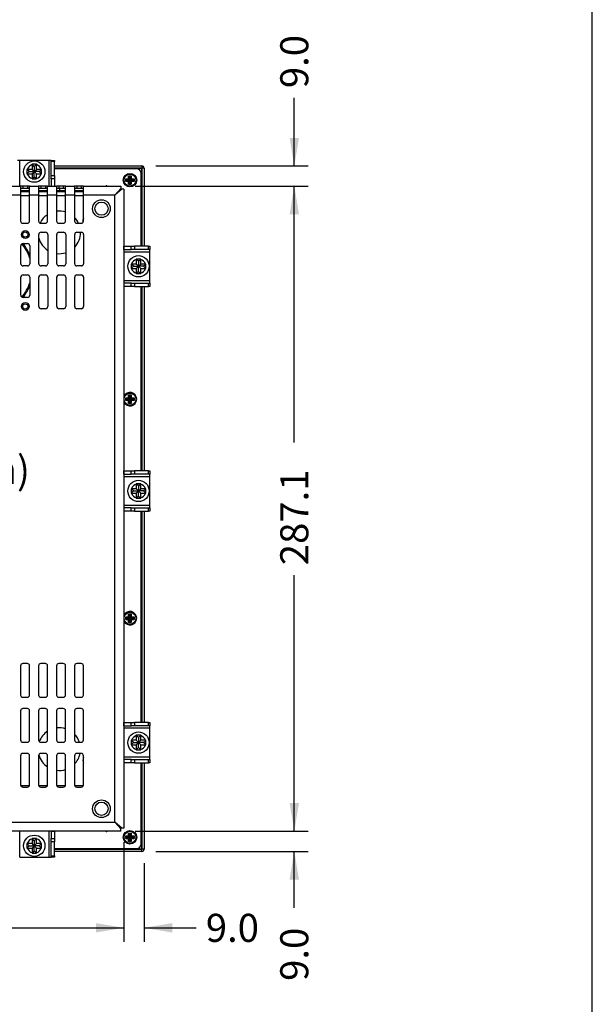
# Model space of a CAD drawing. Units: millimetres. Extents: x 6 to 291, y -4 to 205.
# Drawn here: x 240 to 291, y 69 to 157 of the extents above; entities that cross this region are included whole.
import ezdxf
from ezdxf import colors
from ezdxf.entities.mleader import LeaderData, LeaderLine
from ezdxf.enums import TextEntityAlignment as Align
from ezdxf.math import Vec2, Vec3

# ---------------------------------------------------------------- set-up
doc = ezdxf.new("R2010")
doc.units = ezdxf.units.MM
for name, color, linetype in [('0900656-X1', 7, 'Continuous'), ('0900990', 7, 'Continuous'), ('0900992', 7, 'Continuous'), ('0900996', 7, 'Continuous'), ('Default', 7, 'Continuous'), ('DEKSEL_IK', 7, 'Continuous'), ('DV3_solid', 7, 'Continuous'), ('FRONT_0900901', 7, 'Continuous'), ('M3X4-KRUIS-UFH', 7, 'Continuous'), ('M5X40_BOL_KRUIS', 7, 'Continuous'), ('RICHCOPOF_40048', 7, 'Continuous'), ('solid', 7, 'Continuous')]:
    doc.layers.add(name, color=color, linetype=linetype)
doc.styles.add('SEACAD_Arial', font='arial.ttf')
doc.dimstyles.new('outlines', dxfattribs={"dimtxt": 2.5, "dimasz": 2.5, "dimexe": 1.25, "dimexo": 1.25, "dimgap": 1.25, "dimtad": 0, "dimdec": 1, "dimlfac": 5, "dimzin": 4, "dimdsep": 46, "dimtxsty": 'SEACAD_Arial', "dimblk1": '_SE_FILLED', "dimblk2": '_SE_FILLED', "dimsah": 1, "dimcen": 1.25, "dimadec": 0, "dimazin": 0, "dimtfac": 1, "dimtdec": 1, "dimtofl": 0, "dimtmove": 0, "dimatfit": 3, "dimfxl": 1, "dimtolj": 1, "dimtzin": 4, "dimarcsym": 0})

# ---------------------------------------------------------------- blocks, each defined once
blk = doc.blocks.new('SE2')
at = {"layer": '0900656-X1', "color": 7, "linetype": 'Continuous'}
for p, q in [((240.113, 144.15), (239.913, 144.15)), ((242.713, 144.15), (240.113, 144.15)), ((240.113, 141.85), (240.113, 144.15)), ((242.713, 144.15), (242.713, 141.85)), ((242.913, 144.15), (242.713, 144.15)), ((242.913, 144.15), (243.213, 144.15)), ((242.913, 144.044), (242.913, 144.15)), ((242.913, 142.798), (242.913, 144.044)), ((243.213, 144.044), (242.913, 144.044)), ((243.213, 144.15), (243.213, 144.044)), ((243.213, 142.798), (243.213, 144.044)), ((242.913, 142.798), (243.213, 142.798)), ((242.913, 142.504), (242.913, 142.798)), ((242.913, 142.504), (242.913, 141.85)), ((243.213, 142.504), (242.913, 142.504)), ((243.213, 142.798), (243.213, 142.504)), ((243.213, 142.504), (243.213, 141.85)), ((242.913, 141.85), (243.213, 141.85)), ((249.4, 136.52), (250.054, 136.52)), ((249.4, 136.22), (249.4, 136.52)), ((249.4, 136.22), (250.054, 136.22)), ((249.4, 136.02), (251.7, 136.02)), ((250.054, 136.52), (250.348, 136.52)), ((250.054, 136.22), (250.054, 136.52)), ((250.348, 136.22), (250.054, 136.22)), ((251.594, 136.52), (250.348, 136.52)), ((250.348, 136.52), (250.348, 136.22)), ((251.594, 136.22), (250.348, 136.22)), ((251.594, 136.22), (251.594, 136.52)), ((251.594, 136.52), (251.7, 136.52)), ((251.7, 136.22), (251.594, 136.22)), ((251.7, 136.52), (251.7, 136.22)), ((251.7, 136.02), (251.7, 136.22)), ((251.7, 133.42), (251.7, 136.02)), ((251.7, 133.42), (249.4, 133.42)), ((251.7, 133.22), (251.7, 133.42)), ((249.4, 133.22), (249.4, 132.92)), ((250.054, 133.22), (249.4, 133.22)), ((250.054, 132.92), (249.4, 132.92)), ((250.054, 133.22), (250.348, 133.22)), ((250.054, 132.92), (250.054, 133.22)), ((250.348, 132.92), (250.054, 132.92)), ((250.348, 133.22), (251.594, 133.22)), ((250.348, 133.22), (250.348, 132.92)), ((250.348, 132.92), (251.594, 132.92)), ((251.594, 132.92), (251.594, 133.22)), ((251.594, 133.22), (251.7, 133.22)), ((251.7, 132.92), (251.594, 132.92)), ((251.7, 133.22), (251.7, 132.92)), ((249.4, 116.52), (250.054, 116.52)), ((249.4, 116.22), (249.4, 116.52)), ((249.4, 116.22), (250.054, 116.22)), ((249.4, 116.02), (251.7, 116.02)), ((250.054, 116.52), (250.348, 116.52)), ((250.054, 116.22), (250.054, 116.52)), ((250.348, 116.22), (250.054, 116.22)), ((251.594, 116.52), (250.348, 116.52)), ((250.348, 116.52), (250.348, 116.22)), ((251.594, 116.22), (250.348, 116.22)), ((251.594, 116.22), (251.594, 116.52)), ((251.594, 116.52), (251.7, 116.52)), ((251.7, 116.22), (251.594, 116.22)), ((251.7, 116.52), (251.7, 116.22)), ((251.7, 116.02), (251.7, 116.22)), ((251.7, 113.42), (251.7, 116.02)), ((251.7, 113.42), (249.4, 113.42)), ((249.4, 113.22), (249.4, 112.92)), ((250.054, 113.22), (249.4, 113.22)), ((250.054, 113.22), (250.348, 113.22)), ((250.054, 112.92), (250.054, 113.22)), ((250.348, 113.22), (251.594, 113.22)), ((250.348, 113.22), (250.348, 112.92)), ((251.594, 112.92), (251.594, 113.22)), ((251.594, 113.22), (251.7, 113.22)), ((251.7, 113.22), (251.7, 113.42)), ((251.7, 113.22), (251.7, 112.92)), ((250.054, 112.92), (249.4, 112.92)), ((250.348, 112.92), (250.054, 112.92)), ((250.348, 112.92), (251.594, 112.92)), ((251.7, 112.92), (251.594, 112.92)), ((249.4, 94.12), (250.054, 94.12)), ((249.4, 93.82), (249.4, 94.12)), ((249.4, 93.82), (250.054, 93.82)), ((250.054, 94.12), (250.348, 94.12)), ((250.054, 93.82), (250.054, 94.12)), ((250.348, 93.82), (250.054, 93.82)), ((251.594, 94.12), (250.348, 94.12)), ((250.348, 94.12), (250.348, 93.82)), ((251.594, 93.82), (250.348, 93.82)), ((251.594, 93.82), (251.594, 94.12)), ((251.594, 94.12), (251.7, 94.12)), ((251.7, 93.82), (251.594, 93.82)), ((251.7, 94.12), (251.7, 93.82)), ((251.7, 93.62), (251.7, 93.82)), ((249.4, 93.62), (251.7, 93.62)), ((251.7, 91.02), (251.7, 93.62)), ((251.7, 91.02), (249.4, 91.02)), ((249.4, 90.82), (249.4, 90.52)), ((250.054, 90.82), (249.4, 90.82)), ((250.054, 90.52), (249.4, 90.52)), ((250.054, 90.82), (250.348, 90.82)), ((250.054, 90.52), (250.054, 90.82)), ((250.348, 90.52), (250.054, 90.52)), ((250.348, 90.82), (251.594, 90.82)), ((250.348, 90.82), (250.348, 90.52)), ((250.348, 90.52), (251.594, 90.52)), ((251.594, 90.52), (251.594, 90.82)), ((251.594, 90.82), (251.7, 90.82)), ((251.7, 90.52), (251.594, 90.52)), ((251.7, 90.82), (251.7, 91.02)), ((251.7, 90.82), (251.7, 90.52)), ((240.113, 82.13), (240.113, 84.43)), ((242.713, 84.43), (242.713, 82.13)), ((242.913, 84.43), (242.913, 83.776)), ((242.913, 84.43), (243.213, 84.43)), ((243.213, 84.43), (243.213, 83.776)), ((242.913, 83.481), (242.913, 83.776)), ((242.913, 83.776), (243.213, 83.776)), ((242.913, 82.235), (242.913, 83.481)), ((243.213, 83.481), (242.913, 83.481)), ((243.213, 83.776), (243.213, 83.481)), ((243.213, 82.235), (243.213, 83.481)), ((240.113, 82.13), (242.713, 82.13)), ((242.713, 82.13), (242.913, 82.13)), ((242.913, 82.235), (243.213, 82.235)), ((242.913, 82.13), (242.913, 82.235)), ((243.213, 82.13), (242.913, 82.13)), ((243.213, 82.235), (243.213, 82.13))]:
    blk.add_line(p, q, dxfattribs=at)
at = {"layer": '0900990', "color": 7, "linetype": 'Continuous'}
for p, q in [((248.96, 141.45), (249, 141.45)), ((249, 141.45), (249, 141.41)), ((249, 84.83), (248.96, 84.83)), ((249, 84.87), (249, 84.83))]:
    blk.add_line(p, q, dxfattribs=at)
at = {"layer": '0900992', "color": 7, "linetype": 'Continuous'}
for p, q in [((240.2, 141.39), (241, 141.39)), ((241.8, 141.39), (242.6, 141.39)), ((243.4, 141.39), (244.2, 141.39)), ((245, 141.39), (245.8, 141.39)), ((241, 140.99), (240.2, 140.99)), ((242.6, 140.99), (241.8, 140.99)), ((244.2, 140.99), (243.4, 140.99)), ((245.8, 140.99), (245, 140.99)), ((240.209, 88.49), (240.991, 88.49)), ((241.809, 88.49), (242.591, 88.49)), ((243.409, 88.49), (244.191, 88.49)), ((245.009, 88.49), (245.791, 88.49))]:
    blk.add_line(p, q, dxfattribs=at)
for centre in [(240.613, 137.548), (240.613, 131.148)]:
    blk.add_circle(centre, 0.23, dxfattribs=at)
for centre, radius, start, end in [((243.64, 137.74), 1.9, 72.85824, 97.25675), ((243.64, 137.74), 1.9, 123.18666, 154.37116), ((243.64, 137.74), 1.9, 25.16732, 44.29206), ((246.34, 138.74), 0.6, 154.15807, 191.68157), ((243.64, 137.74), 1.9, 316.26961, 0), ((237.413, 134.348), 3.84, 20.36413, 38.68191), ((243.64, 137.74), 1.9, 195.92746, 237.27842), ((237.413, 134.348), 3.76, 16.77474, 39.25685), ((243.64, 137.74), 1.9, 263.13648, 287.5506), ((237.413, 134.348), 3.76, 320.74315, 343.22526), ((237.413, 134.348), 3.84, 321.31809, 339.63587), ((243.64, 91.74), 1.9, 123.18666, 159.4655), ((243.64, 91.74), 1.9, 72.85824, 97.25675), ((243.64, 91.74), 1.9, 18.7266, 44.29206), ((243.64, 91.74), 1.9, 195.88873, 236.81334), ((243.64, 91.74), 1.9, 315.70794, 348.1551), ((246.34, 90.74), 0.6, 154.15807, 205.84193), ((243.64, 91.74), 1.9, 262.74325, 287.14176)]:
    blk.add_arc(centre, radius, start, end, dxfattribs=at)
at = {"layer": '0900996', "color": 7, "linetype": 'Continuous'}
for p, q in [((250.54, 143.39), (243.213, 143.39)), ((250.94, 136.52), (250.94, 142.99)), ((241, 141.45), (240.2, 141.45)), ((242.6, 141.45), (241.8, 141.45)), ((243.7, 141.45), (243.4, 141.45)), ((243.7, 141.45), (243.7, 141.65)), ((244.2, 141.45), (243.7, 141.45)), ((245.8, 141.45), (245, 141.45)), ((248.996, 141.49), (249.089, 141.49)), ((250.94, 116.52), (250.94, 132.92)), ((250.94, 94.12), (250.94, 112.92)), ((250.94, 83.29), (250.94, 90.52)), ((248.996, 84.79), (249.089, 84.79)), ((243.213, 82.89), (250.54, 82.89))]:
    blk.add_line(p, q, dxfattribs=at)
for centre in [(249.94, 142.39), (249.94, 83.89)]:
    blk.add_circle(centre, 0.6, dxfattribs=at)
for centre, radius, start, end in [((250.54, 142.99), 0.4, 0, 90), ((247.85, 141.84), 0.05, 11.53696, 168.46304), ((249.94, 122.89), 0.6, 0, 154.15807), ((249.94, 122.89), 0.6, 205.84193, 0), ((249.94, 103.39), 0.6, 0, 154.15807), ((249.94, 103.39), 0.6, 205.84193, 0), ((247.85, 84.44), 0.05, 191.53696, 348.46304), ((250.54, 83.29), 0.4, 270, 0)]:
    blk.add_arc(centre, radius, start, end, dxfattribs=at)
at = {"layer": 'DEKSEL_IK', "color": 7, "linetype": 'Continuous'}
for p, q in [((239.4, 141.85), (240.2, 141.85)), ((240.4, 141.85), (240.2, 141.85)), ((240.2, 141.85), (240.2, 141.05)), ((240.4, 141.65), (240.2, 141.65)), ((240.4, 141.85), (240.4, 141.65)), ((240.8, 141.85), (240.4, 141.85)), ((240.8, 141.65), (240.4, 141.65)), ((240.8, 141.85), (240.8, 141.65)), ((241, 141.85), (240.8, 141.85)), ((241, 141.65), (240.8, 141.65)), ((241, 141.85), (241.8, 141.85)), ((241, 141.05), (241, 141.85)), ((242, 141.85), (241.8, 141.85)), ((241.8, 141.85), (241.8, 141.05)), ((242, 141.65), (241.8, 141.65)), ((242, 141.85), (242, 141.65)), ((242.4, 141.85), (242, 141.85)), ((242.4, 141.65), (242, 141.65)), ((242.4, 141.85), (242.4, 141.65)), ((242.6, 141.85), (242.4, 141.85)), ((242.6, 141.65), (242.4, 141.65)), ((242.6, 141.85), (243.4, 141.85)), ((242.6, 141.05), (242.6, 141.85)), ((243.6, 141.85), (243.4, 141.85)), ((243.4, 141.85), (243.4, 141.05)), ((243.6, 141.65), (243.4, 141.65)), ((243.6, 141.85), (243.6, 141.65)), ((244, 141.85), (243.6, 141.85)), ((244, 141.65), (243.6, 141.65)), ((244, 141.85), (244, 141.65)), ((244.2, 141.85), (244, 141.85)), ((244.2, 141.65), (244, 141.65)), ((244.2, 141.85), (245, 141.85)), ((244.2, 141.05), (244.2, 141.85)), ((245.2, 141.85), (245, 141.85)), ((245, 141.85), (245, 141.05)), ((245.2, 141.65), (245, 141.65)), ((245.2, 141.85), (245.2, 141.65)), ((245.6, 141.85), (245.2, 141.85)), ((245.6, 141.65), (245.2, 141.65)), ((245.6, 141.85), (245.6, 141.65)), ((245.8, 141.85), (245.6, 141.85)), ((245.8, 141.65), (245.6, 141.65)), ((245.8, 141.85), (249.14, 141.85)), ((245.8, 141.05), (245.8, 141.85)), ((249.14, 141.65), (248.6, 141.05)), ((249.2, 141.59), (248.6, 141.05)), ((249.14, 141.85), (249.14, 141.65)), ((249.4, 141.59), (249.2, 141.59)), ((249.4, 141.59), (249.4, 84.69)), ((240.2, 141.05), (239.4, 141.05)), ((240.2, 141.05), (240.2, 138.748)), ((241, 138.748), (241, 141.05)), ((241.8, 141.05), (241, 141.05)), ((241.8, 141.05), (241.8, 138.748)), ((242.6, 138.748), (242.6, 141.05)), ((243.4, 141.05), (242.6, 141.05)), ((243.4, 141.05), (243.4, 138.748)), ((244.2, 138.748), (244.2, 141.05)), ((245, 141.05), (244.2, 141.05)), ((245, 141.05), (245, 138.748)), ((245.8, 138.748), (245.8, 141.05)), ((248.6, 141.05), (245.8, 141.05)), ((248.6, 85.23), (248.6, 141.05)), ((240.4, 138.548), (240.8, 138.548)), ((242, 138.548), (242.4, 138.548)), ((243.6, 138.548), (244, 138.548)), ((245.2, 138.548), (245.6, 138.548)), ((242.013, 137.748), (242.413, 137.748)), ((243.613, 137.748), (244.013, 137.748)), ((245.213, 137.748), (245.613, 137.748)), ((240.413, 136.748), (240.813, 136.748)), ((241.813, 134.948), (241.813, 137.548)), ((242.613, 137.548), (242.613, 134.948)), ((243.413, 134.948), (243.413, 137.548)), ((244.213, 137.548), (244.213, 134.948)), ((245.013, 134.948), (245.013, 137.548)), ((245.813, 137.548), (245.813, 134.948)), ((240.213, 134.948), (240.213, 136.548)), ((241.013, 136.548), (241.013, 134.948)), ((240.813, 134.748), (240.413, 134.748)), ((242.413, 134.748), (242.013, 134.748)), ((244.013, 134.748), (243.613, 134.748)), ((245.613, 134.748), (245.213, 134.748)), ((240.213, 132.148), (240.213, 133.748)), ((240.413, 133.948), (240.813, 133.948)), ((241.013, 133.748), (241.013, 132.148)), ((241.813, 131.148), (241.813, 133.748)), ((242.013, 133.948), (242.413, 133.948)), ((242.613, 133.748), (242.613, 131.148)), ((243.413, 131.148), (243.413, 133.748)), ((243.613, 133.948), (244.013, 133.948)), ((244.213, 133.748), (244.213, 131.148)), ((245.013, 131.148), (245.013, 133.748)), ((245.213, 133.948), (245.613, 133.948)), ((245.813, 133.748), (245.813, 131.148)), ((240.813, 131.948), (240.413, 131.948)), ((242.413, 130.948), (242.013, 130.948)), ((244.013, 130.948), (243.613, 130.948)), ((245.613, 130.948), (245.213, 130.948)), ((240.2, 99.15), (240.2, 96.55)), ((240.8, 99.35), (240.4, 99.35)), ((241, 96.55), (241, 99.15)), ((241.8, 99.15), (241.8, 96.55)), ((242.4, 99.35), (242, 99.35)), ((242.6, 96.55), (242.6, 99.15)), ((243.4, 99.15), (243.4, 96.55)), ((244, 99.35), (243.6, 99.35)), ((244.2, 96.55), (244.2, 99.15)), ((245, 99.15), (245, 96.55)), ((245.6, 99.35), (245.2, 99.35)), ((245.8, 96.55), (245.8, 99.15)), ((240.4, 96.35), (240.8, 96.35)), ((242, 96.35), (242.4, 96.35)), ((243.6, 96.35), (244, 96.35)), ((245.2, 96.35), (245.6, 96.35)), ((240.2, 95.15), (240.2, 92.55)), ((240.8, 95.35), (240.4, 95.35)), ((241, 92.55), (241, 95.15)), ((241.8, 95.15), (241.8, 92.55)), ((242.4, 95.35), (242, 95.35)), ((242.6, 92.55), (242.6, 95.15)), ((243.4, 95.15), (243.4, 92.55)), ((244, 95.35), (243.6, 95.35)), ((244.2, 92.55), (244.2, 95.15)), ((245, 95.15), (245, 92.55)), ((245.6, 95.35), (245.2, 95.35)), ((245.8, 92.55), (245.8, 95.15)), ((240.4, 92.35), (240.8, 92.35)), ((242, 92.35), (242.4, 92.35)), ((243.6, 92.35), (244, 92.35)), ((245.2, 92.35), (245.6, 92.35)), ((240.8, 91.35), (240.4, 91.35)), ((242.4, 91.35), (242, 91.35)), ((244, 91.35), (243.6, 91.35)), ((245.6, 91.35), (245.2, 91.35)), ((240.2, 91.15), (240.2, 88.55)), ((241, 88.55), (241, 91.15)), ((241.8, 91.15), (241.8, 88.55)), ((242.6, 88.55), (242.6, 91.15)), ((243.4, 91.15), (243.4, 88.55)), ((244.2, 88.55), (244.2, 91.15)), ((245, 91.15), (245, 88.55)), ((245.8, 88.55), (245.8, 91.15)), ((240.4, 88.35), (240.8, 88.35)), ((242, 88.35), (242.4, 88.35)), ((243.6, 88.35), (244, 88.35)), ((245.2, 88.35), (245.6, 88.35)), ((237.83, 85.23), (248.6, 85.23)), ((249.2, 84.69), (248.6, 85.23)), ((249.14, 84.63), (248.6, 85.23)), ((249.14, 84.43), (237.53, 84.43)), ((249.14, 84.43), (249.14, 84.63)), ((249.4, 84.69), (249.2, 84.69))]:
    blk.add_line(p, q, dxfattribs=at)
for centre in [(240.613, 137.548), (240.613, 131.148)]:
    blk.add_circle(centre, 0.35, dxfattribs=at)
for centre, start, end in [((240.4, 138.748), 180, 270), ((240.8, 138.748), 270, 0), ((242, 138.748), 180, 270), ((242.4, 138.748), 270, 0), ((243.6, 138.748), 180, 270), ((244, 138.748), 270, 0), ((245.2, 138.748), 180, 270), ((245.6, 138.748), 270, 0), ((242.013, 137.548), 90, 180), ((242.413, 137.548), 0, 90), ((243.613, 137.548), 90, 180), ((244.013, 137.548), 0, 90), ((245.213, 137.548), 90, 180), ((245.613, 137.548), 0, 90), ((240.413, 136.548), 90, 180), ((240.813, 136.548), 0, 90), ((240.413, 134.948), 180, 270), ((240.813, 134.948), 270, 0), ((242.013, 134.948), 180, 270), ((242.413, 134.948), 270, 0), ((243.613, 134.948), 180, 270), ((244.013, 134.948), 270, 0), ((245.213, 134.948), 180, 270), ((245.613, 134.948), 270, 0), ((240.413, 133.748), 90, 180), ((240.813, 133.748), 0, 90), ((242.013, 133.748), 90, 180), ((242.413, 133.748), 0, 90), ((243.613, 133.748), 90, 180), ((244.013, 133.748), 0, 90), ((245.213, 133.748), 90, 180), ((245.613, 133.748), 0, 90), ((240.413, 132.148), 180, 270), ((240.813, 132.148), 270, 0), ((242.013, 131.148), 180, 270), ((242.413, 131.148), 270, 0), ((243.613, 131.148), 180, 270), ((244.013, 131.148), 270, 0), ((245.213, 131.148), 180, 270), ((245.613, 131.148), 270, 0), ((240.4, 99.15), 90, 180), ((240.8, 99.15), 0, 90), ((242, 99.15), 90, 180), ((242.4, 99.15), 0, 90), ((243.6, 99.15), 90, 180), ((244, 99.15), 0, 90), ((245.2, 99.15), 90, 180), ((245.6, 99.15), 0, 90), ((240.4, 96.55), 180, 270), ((240.8, 96.55), 270, 0), ((242, 96.55), 180, 270), ((242.4, 96.55), 270, 0), ((243.6, 96.55), 180, 270), ((244, 96.55), 270, 0), ((245.2, 96.55), 180, 270), ((245.6, 96.55), 270, 0), ((240.4, 95.15), 90, 180), ((240.8, 95.15), 0, 90), ((242, 95.15), 90, 180), ((242.4, 95.15), 0, 90), ((243.6, 95.15), 90, 180), ((244, 95.15), 0, 90), ((245.2, 95.15), 90, 180), ((245.6, 95.15), 0, 90), ((240.4, 92.55), 180, 270), ((240.8, 92.55), 270, 0), ((242, 92.55), 180, 270), ((242.4, 92.55), 270, 0), ((243.6, 92.55), 180, 270), ((244, 92.55), 270, 0), ((245.2, 92.55), 180, 270), ((245.6, 92.55), 270, 0), ((240.4, 91.15), 90, 180), ((240.8, 91.15), 0, 90), ((242, 91.15), 90, 180), ((242.4, 91.15), 0, 90), ((243.6, 91.15), 90, 180), ((244, 91.15), 0, 90), ((245.2, 91.15), 90, 180), ((245.6, 91.15), 0, 90), ((240.4, 88.55), 180, 270), ((240.8, 88.55), 270, 0), ((242, 88.55), 180, 270), ((242.4, 88.55), 270, 0), ((243.6, 88.55), 180, 270), ((244, 88.55), 270, 0), ((245.2, 88.55), 180, 270), ((245.6, 88.55), 270, 0)]:
    blk.add_arc(centre, 0.2, start, end, dxfattribs=at)
at = {"layer": 'DV3_solid', "color": 7, "linetype": 'Continuous'}
for centre, start, end in [((251, 143.45), 359.88552, 90), ((251, 82.83), 269.88552, 0)]:
    blk.add_arc(centre, 0.2, start, end, dxfattribs=at)
at = {"layer": 'FRONT_0900901', "color": 7, "linetype": 'Continuous'}
for p, q in [((243.213, 143.65), (251, 143.65)), ((243.213, 143.45), (251, 143.45)), ((250.999, 143.449), (243.213, 143.449)), ((250.999, 143.449), (250.999, 143.45)), ((251, 143.449), (250.999, 143.449)), ((250.999, 136.52), (250.999, 143.449)), ((251, 143.65), (251, 143.45)), ((251, 143.449), (251, 136.52)), ((251.2, 143.449), (251, 143.449)), ((251.2, 143.449), (251.2, 136.52)), ((250.999, 116.52), (250.999, 132.92)), ((251, 132.92), (251, 116.52)), ((251.2, 132.92), (251.2, 116.52)), ((250.999, 94.12), (250.999, 112.92)), ((251, 112.92), (251, 94.12)), ((251.2, 112.92), (251.2, 94.12)), ((250.999, 82.83), (250.999, 90.52)), ((251, 90.52), (251, 82.83)), ((251.2, 90.52), (251.2, 82.83)), ((243.213, 82.83), (250.999, 82.83)), ((250.999, 82.83), (243.213, 82.83)), ((250.999, 82.63), (243.213, 82.63)), ((250.999, 82.83), (251, 82.83)), ((250.999, 82.63), (250.999, 82.83)), ((250.999, 82.83), (250.999, 82.83)), ((251.2, 82.83), (251, 82.83))]:
    blk.add_line(p, q, dxfattribs=at)
at = {"layer": 'M3X4-KRUIS-UFH', "color": 7, "linetype": 'Continuous'}
for p, q in [((249.57, 142.51), (249.82, 142.51)), ((249.57, 142.27), (249.57, 142.51)), ((249.59, 142.49), (249.57, 142.51)), ((249.59, 142.29), (249.57, 142.27)), ((249.82, 142.27), (249.57, 142.27)), ((249.59, 142.49), (249.69, 142.39)), ((249.59, 142.49), (249.59, 142.29)), ((249.84, 142.49), (249.59, 142.49)), ((249.69, 142.39), (249.59, 142.29)), ((249.59, 142.29), (249.84, 142.29)), ((249.94, 142.39), (249.69, 142.39)), ((249.82, 142.76), (250.06, 142.76)), ((249.82, 142.51), (249.82, 142.76)), ((249.84, 142.74), (249.82, 142.76)), ((249.84, 142.49), (249.82, 142.51)), ((249.82, 142.27), (249.84, 142.29)), ((249.82, 142.02), (249.82, 142.27)), ((249.82, 142.02), (249.84, 142.04)), ((250.06, 142.02), (249.82, 142.02)), ((249.94, 142.64), (249.84, 142.74)), ((249.84, 142.74), (249.84, 142.49)), ((250.04, 142.74), (249.84, 142.74)), ((249.94, 142.39), (249.84, 142.49)), ((249.94, 142.39), (249.84, 142.29)), ((249.84, 142.29), (249.84, 142.04)), ((249.84, 142.04), (249.94, 142.14)), ((249.84, 142.04), (250.04, 142.04)), ((250.04, 142.74), (249.94, 142.64)), ((249.94, 142.39), (249.94, 142.64)), ((250.04, 142.49), (249.94, 142.39)), ((250.19, 142.39), (249.94, 142.39)), ((250.04, 142.29), (249.94, 142.39)), ((249.94, 142.14), (249.94, 142.39)), ((250.04, 142.04), (249.94, 142.14)), ((250.04, 142.74), (250.06, 142.76)), ((250.04, 142.49), (250.04, 142.74)), ((250.04, 142.49), (250.06, 142.51)), ((250.29, 142.49), (250.04, 142.49)), ((250.04, 142.04), (250.04, 142.29)), ((250.04, 142.29), (250.29, 142.29)), ((250.06, 142.27), (250.04, 142.29)), ((250.06, 142.02), (250.04, 142.04)), ((250.06, 142.76), (250.06, 142.51)), ((250.06, 142.51), (250.31, 142.51)), ((250.31, 142.27), (250.06, 142.27)), ((250.06, 142.27), (250.06, 142.02)), ((250.29, 142.49), (250.19, 142.39)), ((250.29, 142.29), (250.19, 142.39)), ((250.31, 142.51), (250.29, 142.49)), ((250.29, 142.29), (250.29, 142.49)), ((250.31, 142.27), (250.29, 142.29)), ((250.31, 142.51), (250.31, 142.27)), ((249.57, 123.01), (249.82, 123.01)), ((249.57, 122.77), (249.57, 123.01)), ((249.59, 122.99), (249.57, 123.01)), ((249.59, 122.79), (249.57, 122.77)), ((249.82, 122.77), (249.57, 122.77)), ((249.59, 122.99), (249.69, 122.89)), ((249.59, 122.99), (249.59, 122.79)), ((249.84, 122.99), (249.59, 122.99)), ((249.69, 122.89), (249.59, 122.79)), ((249.59, 122.79), (249.84, 122.79)), ((249.94, 122.89), (249.69, 122.89)), ((249.82, 123.26), (250.06, 123.26)), ((249.82, 123.01), (249.82, 123.26)), ((249.84, 123.24), (249.82, 123.26)), ((249.84, 122.99), (249.82, 123.01)), ((249.82, 122.77), (249.84, 122.79)), ((249.82, 122.52), (249.82, 122.77)), ((249.94, 123.14), (249.84, 123.24)), ((249.84, 123.24), (249.84, 122.99)), ((250.04, 123.24), (249.84, 123.24)), ((249.94, 122.89), (249.84, 122.99)), ((249.94, 122.89), (249.84, 122.79)), ((249.84, 122.79), (249.84, 122.54)), ((250.04, 123.24), (249.94, 123.14)), ((249.94, 122.89), (249.94, 123.14)), ((250.04, 122.99), (249.94, 122.89)), ((250.19, 122.89), (249.94, 122.89)), ((250.04, 122.79), (249.94, 122.89)), ((249.94, 122.64), (249.94, 122.89)), ((250.04, 123.24), (250.06, 123.26)), ((250.04, 122.99), (250.04, 123.24)), ((250.04, 122.99), (250.06, 123.01)), ((250.29, 122.99), (250.04, 122.99)), ((250.04, 122.54), (250.04, 122.79)), ((250.04, 122.79), (250.29, 122.79)), ((250.06, 122.77), (250.04, 122.79)), ((250.06, 123.26), (250.06, 123.01)), ((250.06, 123.01), (250.31, 123.01)), ((250.31, 122.77), (250.06, 122.77)), ((250.06, 122.77), (250.06, 122.52)), ((250.29, 122.99), (250.19, 122.89)), ((250.29, 122.79), (250.19, 122.89)), ((250.31, 123.01), (250.29, 122.99)), ((250.29, 122.79), (250.29, 122.99)), ((250.31, 122.77), (250.29, 122.79)), ((250.31, 123.01), (250.31, 122.77)), ((249.82, 122.52), (249.84, 122.54)), ((250.06, 122.52), (249.82, 122.52)), ((249.84, 122.54), (249.94, 122.64)), ((249.84, 122.54), (250.04, 122.54)), ((250.04, 122.54), (249.94, 122.64)), ((250.06, 122.52), (250.04, 122.54)), ((249.57, 103.51), (249.82, 103.51)), ((249.57, 103.27), (249.57, 103.51)), ((249.59, 103.49), (249.57, 103.51)), ((249.59, 103.49), (249.69, 103.39)), ((249.59, 103.49), (249.59, 103.29)), ((249.84, 103.49), (249.59, 103.49)), ((249.82, 103.76), (250.06, 103.76)), ((249.82, 103.51), (249.82, 103.76)), ((249.84, 103.74), (249.82, 103.76)), ((249.84, 103.49), (249.82, 103.51)), ((249.94, 103.64), (249.84, 103.74)), ((249.84, 103.74), (249.84, 103.49)), ((250.04, 103.74), (249.84, 103.74)), ((249.94, 103.39), (249.84, 103.49)), ((250.04, 103.74), (249.94, 103.64)), ((249.94, 103.39), (249.94, 103.64)), ((250.04, 103.49), (249.94, 103.39)), ((250.04, 103.74), (250.06, 103.76)), ((250.04, 103.49), (250.04, 103.74)), ((250.04, 103.49), (250.06, 103.51)), ((250.29, 103.49), (250.04, 103.49)), ((250.06, 103.76), (250.06, 103.51)), ((250.06, 103.51), (250.31, 103.51)), ((250.29, 103.49), (250.19, 103.39)), ((250.31, 103.51), (250.29, 103.49)), ((250.29, 103.29), (250.29, 103.49)), ((250.31, 103.51), (250.31, 103.27)), ((249.59, 103.29), (249.57, 103.27)), ((249.82, 103.27), (249.57, 103.27)), ((249.69, 103.39), (249.59, 103.29)), ((249.59, 103.29), (249.84, 103.29)), ((249.94, 103.39), (249.69, 103.39)), ((249.82, 103.27), (249.84, 103.29)), ((249.82, 103.02), (249.82, 103.27)), ((249.82, 103.02), (249.84, 103.04)), ((250.06, 103.02), (249.82, 103.02)), ((249.94, 103.39), (249.84, 103.29)), ((249.84, 103.29), (249.84, 103.04)), ((249.84, 103.04), (249.94, 103.14)), ((249.84, 103.04), (250.04, 103.04)), ((250.19, 103.39), (249.94, 103.39)), ((250.04, 103.29), (249.94, 103.39)), ((249.94, 103.14), (249.94, 103.39)), ((250.04, 103.04), (249.94, 103.14)), ((250.04, 103.04), (250.04, 103.29)), ((250.04, 103.29), (250.29, 103.29)), ((250.06, 103.27), (250.04, 103.29)), ((250.06, 103.02), (250.04, 103.04)), ((250.31, 103.27), (250.06, 103.27)), ((250.06, 103.27), (250.06, 103.02)), ((250.29, 103.29), (250.19, 103.39)), ((250.31, 103.27), (250.29, 103.29)), ((249.82, 84.26), (250.06, 84.26)), ((249.82, 84.01), (249.82, 84.26)), ((249.84, 84.24), (249.82, 84.26)), ((249.94, 84.14), (249.84, 84.24)), ((249.84, 84.24), (249.84, 83.99)), ((250.04, 84.24), (249.84, 84.24)), ((250.04, 84.24), (249.94, 84.14)), ((250.04, 84.24), (250.06, 84.26)), ((250.04, 83.99), (250.04, 84.24)), ((250.06, 84.26), (250.06, 84.01)), ((249.57, 84.01), (249.82, 84.01)), ((249.57, 83.77), (249.57, 84.01)), ((249.59, 83.99), (249.57, 84.01)), ((249.59, 83.79), (249.57, 83.77)), ((249.82, 83.77), (249.57, 83.77)), ((249.59, 83.99), (249.69, 83.89)), ((249.59, 83.99), (249.59, 83.79)), ((249.84, 83.99), (249.59, 83.99)), ((249.69, 83.89), (249.59, 83.79)), ((249.59, 83.79), (249.84, 83.79)), ((249.94, 83.89), (249.69, 83.89)), ((249.84, 83.99), (249.82, 84.01)), ((249.82, 83.77), (249.84, 83.79)), ((249.82, 83.52), (249.82, 83.77)), ((249.82, 83.52), (249.84, 83.54)), ((250.06, 83.52), (249.82, 83.52)), ((249.94, 83.89), (249.84, 83.99)), ((249.94, 83.89), (249.84, 83.79)), ((249.84, 83.79), (249.84, 83.54)), ((249.84, 83.54), (249.94, 83.64)), ((249.84, 83.54), (250.04, 83.54)), ((249.94, 83.89), (249.94, 84.14)), ((250.04, 83.99), (249.94, 83.89)), ((250.19, 83.89), (249.94, 83.89)), ((250.04, 83.79), (249.94, 83.89)), ((249.94, 83.64), (249.94, 83.89)), ((250.04, 83.54), (249.94, 83.64)), ((250.04, 83.99), (250.06, 84.01)), ((250.29, 83.99), (250.04, 83.99)), ((250.04, 83.54), (250.04, 83.79)), ((250.04, 83.79), (250.29, 83.79)), ((250.06, 83.77), (250.04, 83.79)), ((250.06, 83.52), (250.04, 83.54)), ((250.06, 84.01), (250.31, 84.01)), ((250.31, 83.77), (250.06, 83.77)), ((250.06, 83.77), (250.06, 83.52)), ((250.29, 83.99), (250.19, 83.89)), ((250.29, 83.79), (250.19, 83.89)), ((250.31, 84.01), (250.29, 83.99)), ((250.29, 83.79), (250.29, 83.99)), ((250.31, 83.77), (250.29, 83.79)), ((250.31, 84.01), (250.31, 83.77))]:
    blk.add_line(p, q, dxfattribs=at)
for centre, radius in [((249.94, 142.39), 0.56), ((249.94, 142.39), 0.53), ((249.94, 122.89), 0.53), ((249.94, 103.39), 0.53), ((249.94, 83.89), 0.56), ((249.94, 83.89), 0.53)]:
    blk.add_circle(centre, radius, dxfattribs=at)
for centre, start, end in [((249.94, 122.89), 0, 164.64111), ((249.94, 122.89), 195.35889, 0), ((249.94, 103.39), 0, 164.64111), ((249.94, 103.39), 195.35889, 0)]:
    blk.add_arc(centre, 0.56, start, end, dxfattribs=at)
at = {"layer": 'M5X40_BOL_KRUIS', "color": 7, "linetype": 'Continuous'}
for p, q in [((241.612, 143.799), (241.213, 143.799)), ((241.213, 143.799), (241.213, 143.768)), ((241.413, 143.6), (241.213, 143.799)), ((241.213, 143.768), (241.213, 143.35)), ((241.413, 143.6), (241.612, 143.799)), ((241.613, 143.35), (241.613, 143.768)), ((240.763, 143.349), (240.763, 142.95)), ((240.963, 143.15), (240.763, 143.349)), ((240.963, 143.15), (240.763, 142.95)), ((240.763, 142.95), (240.794, 142.95)), ((241.213, 143.35), (240.794, 143.35)), ((240.794, 142.95), (241.213, 142.95)), ((240.963, 143.15), (241.413, 143.15)), ((241.413, 143.15), (241.213, 143.35)), ((241.413, 143.15), (241.213, 142.95)), ((241.213, 142.95), (241.213, 142.531)), ((241.413, 143.6), (241.413, 143.15)), ((241.413, 143.15), (241.613, 143.35)), ((241.413, 142.7), (241.413, 143.15)), ((241.413, 143.15), (241.613, 142.95)), ((241.863, 143.15), (241.413, 143.15)), ((242.031, 143.35), (241.613, 143.35)), ((241.613, 142.531), (241.613, 142.95)), ((241.613, 142.95), (242.031, 142.95)), ((241.863, 143.15), (242.062, 143.349)), ((241.863, 143.15), (242.062, 142.95)), ((242.062, 143.349), (242.031, 143.35)), ((242.062, 142.95), (242.062, 143.349)), ((241.413, 142.7), (241.213, 142.5)), ((241.213, 142.5), (241.612, 142.5)), ((241.413, 142.7), (241.612, 142.5)), ((241.612, 142.5), (241.613, 142.531)), ((250.5, 135.369), (250.5, 135.338)), ((250.899, 135.369), (250.5, 135.369)), ((250.7, 135.17), (250.5, 135.369)), ((250.5, 135.338), (250.5, 134.92)), ((250.7, 135.17), (250.899, 135.369)), ((250.7, 135.17), (250.7, 134.72)), ((250.9, 134.92), (250.9, 135.338)), ((250.05, 134.919), (250.05, 134.52)), ((250.25, 134.72), (250.05, 134.919)), ((250.25, 134.72), (250.05, 134.52)), ((250.05, 134.52), (250.081, 134.52)), ((250.5, 134.92), (250.081, 134.92)), ((250.081, 134.52), (250.5, 134.52)), ((250.25, 134.72), (250.7, 134.72)), ((250.7, 134.72), (250.5, 134.92)), ((250.7, 134.72), (250.5, 134.52)), ((250.5, 134.52), (250.5, 134.101)), ((250.7, 134.27), (250.5, 134.07)), ((250.7, 134.72), (250.9, 134.92)), ((251.15, 134.72), (250.7, 134.72)), ((250.7, 134.27), (250.7, 134.72)), ((250.7, 134.72), (250.9, 134.52)), ((250.7, 134.27), (250.899, 134.07)), ((251.318, 134.92), (250.9, 134.92)), ((250.9, 134.101), (250.9, 134.52)), ((250.9, 134.52), (251.318, 134.52)), ((251.15, 134.72), (251.349, 134.919)), ((251.15, 134.72), (251.349, 134.52)), ((251.349, 134.919), (251.318, 134.92)), ((251.349, 134.52), (251.349, 134.919)), ((250.5, 134.07), (250.899, 134.07)), ((250.899, 134.07), (250.9, 134.101)), ((250.05, 114.919), (250.05, 114.52)), ((250.25, 114.72), (250.05, 114.919)), ((250.5, 114.92), (250.081, 114.92)), ((250.5, 115.369), (250.5, 115.338)), ((250.899, 115.369), (250.5, 115.369)), ((250.7, 115.17), (250.5, 115.369)), ((250.5, 115.338), (250.5, 114.92)), ((250.7, 114.72), (250.5, 114.92)), ((250.7, 115.17), (250.899, 115.369)), ((250.7, 115.17), (250.7, 114.72)), ((250.7, 114.72), (250.9, 114.92)), ((250.9, 114.92), (250.9, 115.338)), ((251.318, 114.92), (250.9, 114.92)), ((251.15, 114.72), (251.349, 114.919)), ((251.349, 114.919), (251.318, 114.92)), ((251.349, 114.52), (251.349, 114.919)), ((250.25, 114.72), (250.05, 114.52)), ((250.05, 114.52), (250.081, 114.52)), ((250.081, 114.52), (250.5, 114.52)), ((250.25, 114.72), (250.7, 114.72)), ((250.7, 114.72), (250.5, 114.52)), ((250.5, 114.52), (250.5, 114.101)), ((250.7, 114.27), (250.5, 114.07)), ((250.5, 114.07), (250.899, 114.07)), ((251.15, 114.72), (250.7, 114.72)), ((250.7, 114.27), (250.7, 114.72)), ((250.7, 114.72), (250.9, 114.52)), ((250.7, 114.27), (250.899, 114.07)), ((250.899, 114.07), (250.9, 114.101)), ((250.9, 114.101), (250.9, 114.52)), ((250.9, 114.52), (251.318, 114.52)), ((251.15, 114.72), (251.349, 114.52)), ((250.5, 92.969), (250.5, 92.938)), ((250.899, 92.969), (250.5, 92.969)), ((250.7, 92.77), (250.5, 92.969)), ((250.5, 92.938), (250.5, 92.52)), ((250.7, 92.77), (250.899, 92.969)), ((250.9, 92.52), (250.9, 92.938)), ((250.05, 92.519), (250.05, 92.12)), ((250.25, 92.32), (250.05, 92.519)), ((250.25, 92.32), (250.05, 92.12)), ((250.05, 92.12), (250.081, 92.12)), ((250.5, 92.52), (250.081, 92.52)), ((250.081, 92.12), (250.5, 92.12)), ((250.25, 92.32), (250.7, 92.32)), ((250.7, 92.32), (250.5, 92.52)), ((250.7, 92.32), (250.5, 92.12)), ((250.5, 92.12), (250.5, 91.701)), ((250.7, 92.77), (250.7, 92.32)), ((250.7, 92.32), (250.9, 92.52)), ((251.15, 92.32), (250.7, 92.32)), ((250.7, 91.87), (250.7, 92.32)), ((250.7, 92.32), (250.9, 92.12)), ((251.318, 92.52), (250.9, 92.52)), ((250.9, 91.701), (250.9, 92.12)), ((250.9, 92.12), (251.318, 92.12)), ((251.15, 92.32), (251.349, 92.519)), ((251.15, 92.32), (251.349, 92.12)), ((251.349, 92.519), (251.318, 92.52)), ((251.349, 92.12), (251.349, 92.519)), ((250.7, 91.87), (250.5, 91.67)), ((250.5, 91.67), (250.899, 91.67)), ((250.7, 91.87), (250.899, 91.67)), ((250.899, 91.67), (250.9, 91.701)), ((240.763, 83.329), (240.763, 82.93)), ((240.963, 83.13), (240.763, 83.329)), ((241.213, 83.33), (240.794, 83.33)), ((241.213, 83.779), (241.213, 83.748)), ((241.612, 83.779), (241.213, 83.779)), ((241.413, 83.58), (241.213, 83.779)), ((241.213, 83.748), (241.213, 83.33)), ((241.413, 83.13), (241.213, 83.33)), ((241.413, 83.58), (241.612, 83.779)), ((241.413, 83.58), (241.413, 83.13)), ((241.413, 83.13), (241.613, 83.33)), ((241.613, 83.33), (241.613, 83.748)), ((242.031, 83.33), (241.613, 83.33)), ((241.863, 83.13), (242.062, 83.329)), ((242.062, 83.329), (242.031, 83.33)), ((242.062, 82.93), (242.062, 83.329)), ((240.963, 83.13), (240.763, 82.93)), ((240.763, 82.93), (240.794, 82.93)), ((240.794, 82.93), (241.213, 82.93)), ((240.963, 83.13), (241.413, 83.13)), ((241.413, 83.13), (241.213, 82.93)), ((241.213, 82.93), (241.213, 82.511)), ((241.413, 82.68), (241.213, 82.48)), ((241.213, 82.48), (241.612, 82.48)), ((241.413, 82.68), (241.413, 83.13)), ((241.413, 83.13), (241.613, 82.93)), ((241.863, 83.13), (241.413, 83.13)), ((241.413, 82.68), (241.612, 82.48)), ((241.612, 82.48), (241.613, 82.511)), ((241.613, 82.511), (241.613, 82.93)), ((241.613, 82.93), (242.031, 82.93)), ((241.863, 83.13), (242.062, 82.93))]:
    blk.add_line(p, q, dxfattribs=at)
for centre in [(241.413, 143.15), (250.7, 134.72), (250.7, 114.72), (250.7, 92.32), (241.413, 83.13)]:
    blk.add_circle(centre, 0.95, dxfattribs=at)
for centre, radius, start, end in [((241.413, 143.15), 0.65, 107.92021, 162.07979), ((240.697, 143.768), 0.916, 0.00237, 1.94194), ((241.413, 143.15), 0.65, 17.92021, 72.07979), ((240.794, 142.434), 0.916, 90.00237, 91.94194), ((241.413, 143.15), 0.65, 197.92021, 252.07979), ((241.413, 143.15), 0.65, 287.92021, 342.07979), ((242.031, 143.866), 0.916, 270.00237, 271.94194), ((242.129, 142.531), 0.916, 180.00237, 181.94194), ((250.7, 134.72), 0.65, 107.92021, 162.07979), ((249.984, 135.338), 0.916, 0.00237, 1.94194), ((250.7, 134.72), 0.65, 17.92021, 72.07979), ((250.081, 134.004), 0.916, 90.00237, 91.94194), ((250.7, 134.72), 0.65, 197.92021, 252.07979), ((250.7, 134.72), 0.65, 287.92021, 342.07979), ((251.318, 135.436), 0.916, 270.00237, 271.94194), ((251.416, 134.101), 0.916, 180.00237, 181.94194), ((250.081, 114.004), 0.916, 90.00237, 91.94194), ((250.7, 114.72), 0.65, 107.92021, 162.07979), ((249.984, 115.338), 0.916, 0.00237, 1.94194), ((250.7, 114.72), 0.65, 17.92021, 72.07979), ((250.7, 114.72), 0.65, 197.92021, 252.07979), ((251.416, 114.101), 0.916, 180.00237, 181.94194), ((250.7, 114.72), 0.65, 287.92021, 342.07979), ((251.318, 115.436), 0.916, 270.00237, 271.94194), ((250.7, 92.32), 0.65, 107.92021, 162.07979), ((249.984, 92.938), 0.916, 0.00237, 1.94194), ((250.7, 92.32), 0.65, 17.92021, 72.07979), ((250.081, 91.604), 0.916, 90.00237, 91.94194), ((250.7, 92.32), 0.65, 197.92021, 252.07979), ((250.7, 92.32), 0.65, 287.92021, 342.07979), ((251.318, 93.036), 0.916, 270.00237, 271.94194), ((251.416, 91.701), 0.916, 180.00237, 181.94194), ((240.794, 82.414), 0.916, 90.00237, 91.94194), ((241.413, 83.13), 0.65, 107.92021, 162.07979), ((240.697, 83.748), 0.916, 0.00237, 1.94194), ((241.413, 83.13), 0.65, 17.92021, 72.07979), ((241.413, 83.13), 0.65, 197.92021, 252.07979), ((242.129, 82.511), 0.916, 180.00237, 181.94194), ((241.413, 83.13), 0.65, 287.92021, 342.07979), ((242.031, 83.846), 0.916, 270.00237, 271.94194)]:
    blk.add_arc(centre, radius, start, end, dxfattribs=at)
at = {"layer": 'RICHCOPOF_40048', "color": 7, "linetype": 'Continuous'}
for centre, radius in [((247.4, 139.85), 0.79), ((247.4, 139.85), 0.59), ((247.4, 86.43), 0.79), ((247.4, 86.43), 0.59)]:
    blk.add_circle(centre, radius, dxfattribs=at)
blk = doc.blocks.new('DMBLK19')
at = {"layer": 'solid', "linetype": 'Continuous'}
for points in [[(182.88, 75.41), (182.88, 76.244), (180.38, 75.827)], [(246.9, 75.41), (249.4, 75.827), (246.9, 76.244)]]:
    blk.add_hatch(color=7, dxfattribs=at).paths.add_polyline_path(points)
at = {"layer": 'solid', "color": 7, "linetype": 'Continuous'}
for p, q in [((180.38, 83.44), (180.38, 74.577)), ((249.4, 83.44), (249.4, 74.577)), ((180.38, 75.827), (208.986, 75.827)), ((220.794, 75.827), (249.4, 75.827))]:
    blk.add_line(p, q, dxfattribs=at)
at = {"layer": 'solid', "color": 7, "linetype": 'Continuous', "style": 'SEACAD_Arial'}
blk.add_text('345.1', height=2.5, dxfattribs=at).set_placement((209.861, 77.077), align=Align.TOP_LEFT)
blk = doc.blocks.new('_SE_FILLED')
at = {"color": 0}
blk.add_line((0, 0), (-1, 0), dxfattribs=at)
blk.add_solid([(0, 0), (-1, -0.1665), (-1, 0.1665), (0, 0)], dxfattribs=at)
blk = doc.blocks.new('DMBLK20')
at = {"layer": 'solid', "linetype": 'Continuous'}
for points in [[(246.9, 75.41), (249.4, 75.827), (246.9, 76.244)], [(253.7, 75.41), (253.7, 76.244), (251.2, 75.827)]]:
    blk.add_hatch(color=7, dxfattribs=at).paths.add_polyline_path(points)
at = {"layer": 'solid', "color": 7, "linetype": 'Continuous'}
for p, q in [((249.4, 83.44), (249.4, 74.577)), ((251.2, 81.58), (251.2, 74.577)), ((244.4, 75.827), (249.4, 75.827)), ((251.2, 75.827), (255.823, 75.827))]:
    blk.add_line(p, q, dxfattribs=at)
at = {"layer": 'solid', "color": 7, "linetype": 'Continuous', "style": 'SEACAD_Arial'}
blk.add_text('9.0', height=2.5, dxfattribs=at).set_placement((256.698, 77.077), align=Align.TOP_LEFT)
blk = doc.blocks.new('DMBLK21')
at = {"layer": 'solid', "linetype": 'Continuous'}
for points in [[(264.997, 86.93), (264.163, 86.93), (264.58, 84.43)], [(264.997, 80.13), (264.58, 82.63), (264.163, 80.13)]]:
    blk.add_hatch(color=7, dxfattribs=at).paths.add_polyline_path(points)
at = {"layer": 'solid', "color": 7, "linetype": 'Continuous'}
for p, q in [((264.58, 84.43), (264.58, 89.43)), ((250.39, 84.43), (265.83, 84.43)), ((252.249, 82.63), (265.83, 82.63)), ((264.58, 77.619), (264.58, 82.63))]:
    blk.add_line(p, q, dxfattribs=at)
at = {"layer": 'solid', "color": 7, "linetype": 'Continuous', "style": 'SEACAD_Arial'}
blk.add_text('9.0', height=2.5, rotation=90, dxfattribs=at).set_placement((263.33, 71.104), align=Align.TOP_LEFT)
blk = doc.blocks.new('DMBLK22')
at = {"layer": 'solid', "linetype": 'Continuous'}
for points in [[(264.997, 139.35), (264.58, 141.85), (264.163, 139.35)], [(264.997, 86.93), (264.163, 86.93), (264.58, 84.43)]]:
    blk.add_hatch(color=7, dxfattribs=at).paths.add_polyline_path(points)
at = {"layer": 'solid', "color": 7, "linetype": 'Continuous'}
for p, q in [((250.39, 141.85), (265.83, 141.85)), ((264.58, 119.044), (264.58, 141.85)), ((264.58, 84.43), (264.58, 107.236)), ((250.39, 84.43), (265.83, 84.43))]:
    blk.add_line(p, q, dxfattribs=at)
at = {"layer": 'solid', "color": 7, "linetype": 'Continuous', "style": 'SEACAD_Arial'}
blk.add_text('287.1', height=2.5, rotation=90, dxfattribs=at).set_placement((263.33, 108.111), align=Align.TOP_LEFT)
blk = doc.blocks.new('DMBLK23')
at = {"layer": 'solid', "linetype": 'Continuous'}
for points in [[(264.997, 146.15), (264.163, 146.15), (264.58, 143.65)], [(264.997, 139.35), (264.58, 141.85), (264.163, 139.35)]]:
    blk.add_hatch(color=7, dxfattribs=at).paths.add_polyline_path(points)
at = {"layer": 'solid', "color": 7, "linetype": 'Continuous'}
for p, q in [((264.58, 143.65), (264.58, 149.707)), ((252.25, 143.65), (265.83, 143.65)), ((250.39, 141.85), (265.83, 141.85)), ((264.58, 136.85), (264.58, 141.85))]:
    blk.add_line(p, q, dxfattribs=at)
at = {"layer": 'solid', "color": 7, "linetype": 'Continuous', "style": 'SEACAD_Arial'}
blk.add_text('9.0', height=2.5, rotation=90, dxfattribs=at).set_placement((263.33, 150.582), align=Align.TOP_LEFT)

msp = doc.modelspace()

# ---------------------------------------------------------------- linework, layer by layer
at = {"layer": 'Default', "color": 7, "linetype": 'Continuous'}
msp.add_line((291.134, 5.941), (291.134, 204.943), dxfattribs=at)

# ---------------------------------------------------------------- block references
at = {"layer": 'solid'}
msp.add_blockref('SE2', (0, 0), dxfattribs=at)

# ---------------------------------------------------------------- dimensions: what is measured, and where the dimension line sits
at = {"layer": 'solid', "color": 7, "linetype": 'Continuous'}
for base, p1, p2, angle, picture, middle, dimtype in [((264.58, 143.65), (249.14, 141.85), (251, 143.65), 90, 'DMBLK23', (264.58, 149.707), 160), ((264.58, 84.43), (249.14, 84.43), (249.14, 141.85), 90, 'DMBLK22', (264.58, 113.14), 161), ((264.58, 84.43), (250.999, 82.63), (249.14, 84.43), 90, 'DMBLK21', (264.58, 77.619), 160), ((180.38, 75.827), (180.38, 84.69), (249.4, 84.69), 0, 'DMBLK19', (214.89, 75.827), 161)]:
    dim = msp.add_linear_dim(base=base, p1=p1, p2=p2, angle=angle, text='\\A1;<>', dimstyle='outlines', dxfattribs=at)
    dim.commit()
    dim.dimension.update_dxf_attribs({"geometry": picture, "text_midpoint": middle, "dimtype": dimtype})
dim = msp.add_linear_dim(base=(251.2, 75.827), p1=(249.4, 84.69), p2=(251.2, 82.83), text='\\A1;<>', dimstyle='outlines', dxfattribs=at)
dim.commit()
dim.dimension.update_dxf_attribs({"geometry": 'DMBLK20', "text_midpoint": (255.823, 75.827), "dimtype": 160})

# ---------------------------------------------------------------- leaders
ml = msp.add_multileader_mtext('Standard', dxfattribs=at)
ml.set_content('\\pxsm0.9;{\\fVerdana|c0|p34;\\W1.;VESA 100 (option)\\P4xM4\\P}', color=256)
ml.set_leader_properties(linetype='ByLayer')
ml.build(insert=Vec2(0, 0))
ml.multileader.update_dxf_attribs({"dogleg_length": 0, "arrow_head_size": 2.5})
ctx = ml.context
ctx.base_point, ctx.char_height, ctx.arrow_head_size, ctx.landing_gap_size = Vec3(210.887, 117.83), 2.5, 2.5, 0.875
notes = []
notes.append((ctx, [(0, (1, 1, 0), (212.012, 116.263), (1, 0), 0, [(0, [(204.89, 109.089)], 0, [])])]))
ctx.mtext.insert = Vec3(212.887, 117.83)
for ctx, leaders in notes:
    for number, flags, end, landing, length, lines in leaders:
        leader = LeaderData()
        leader.index, (leader.has_last_leader_line, leader.has_dogleg_vector, leader.attachment_direction) = number, flags
        leader.last_leader_point, leader.dogleg_vector, leader.dogleg_length = Vec3(end), Vec3(landing), length
        for number, points, colour, breaks in lines:
            line = LeaderLine()
            line.index, line.vertices, line.color, line.breaks = number, Vec3.list(points), colors.encode_raw_color(colour), breaks
            leader.lines.append(line)
        ctx.leaders.append(leader)

doc.saveas('drawing.dxf')
